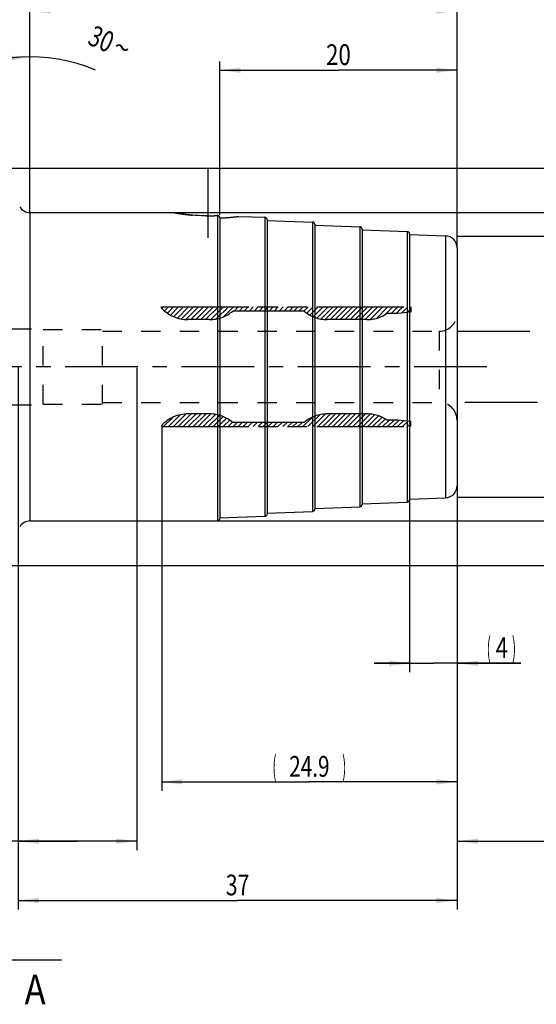
# Model space of a CAD drawing. Units: millimetres. Extents: x 0 to 594, y 0 to 420.
# Drawn here: x 296 to 383, y 113 to 279 of the extents above; entities that cross this region are included whole.
import ezdxf
from ezdxf.enums import TextEntityAlignment as Align

# ---------------------------------------------------------------- set-up
doc = ezdxf.new("R2010")
doc.units = ezdxf.units.MM
doc.header["$LTSCALE"] = 32.67
for name, pattern in [('CENTER', [0.6, 0.375, -0.075, 0.075, -0.075]), ('HIDDEN', [0.2, 0.1, -0.1]), ('PHANTOM', [0.8, 0.45, -0.05, 0.1, -0.05, 0.1, -0.05])]:
    doc.linetypes.add(name, pattern=pattern)
doc.layers.get('0').update_dxf_attribs({"linetype": 'CONTINUOUS'})
for name, color, linetype in [('30251002_AXIS', 7, 'CONTINUOUS'), ('30339293_HL', 7, 'CONTINUOUS'), ('30526637_AXIS', 7, 'CONTINUOUS'), ('30526637_CL', 7, 'CONTINUOUS'), ('30526637_HL', 7, 'CONTINUOUS'), ('388757-000-00-ED1_HATCH', 7, 'CONTINUOUS'), ('COLLECTION02', 7, 'CONTINUOUS'), ('HLP_AZ', 7, 'CONTINUOUS')]:
    doc.layers.add(name, color=color, linetype=linetype)
doc.styles.get("Standard").update_dxf_attribs({"font": 'TXT.SHX', "width": 0.7})
doc.styles.add('TEXTSTYLE_3', font='gdt', dxfattribs={"width": 0.7})
doc.dimstyles.new('DIMSTYLE_1', dxfattribs={"dimtxt": 3.5, "dimasz": 3.5, "dimexe": 0.18, "dimexo": 0.0625, "dimgap": 0.09, "dimtad": 1, "dimdec": 3, "dimlfac": 0.5, "dimdsep": 46, "dimtxsty": 'STANDARD', "dimblk": '_FILLED', "dimblk1": '_FILLED', "dimblk2": '_FILLED', "dimcen": 0.09, "dimclrt": 2, "dimadec": 0, "dimazin": 0, "dimtp": 0.15, "dimtm": 0.15, "dimtfac": 1, "dimtdec": 3, "dimtofl": 0, "dimtmove": 0, "dimatfit": 3, "dimldrblk": '_FILLED', "dimfxl": 1, "dimtolj": 1, "dimarcsym": 0})
doc.dimstyles.new('DIMSTYLE_2', dxfattribs={"dimtxt": 3.5, "dimasz": 3.5, "dimexe": 0.18, "dimexo": 0.0625, "dimgap": 0.09, "dimtad": 1, "dimdec": 3, "dimlfac": 0.5, "dimdsep": 46, "dimtxsty": 'STANDARD', "dimblk": '_FILLED', "dimblk1": '_FILLED', "dimblk2": '_FILLED', "dimcen": 0.09, "dimclrt": 2, "dimadec": 0, "dimazin": 0, "dimtp": 0.1, "dimtm": 0.1, "dimtfac": 1, "dimtdec": 3, "dimtofl": 0, "dimtmove": 0, "dimatfit": 3, "dimldrblk": '_FILLED', "dimfxl": 1, "dimtolj": 1, "dimarcsym": 0})
doc.dimstyles.new('DIMSTYLE_3', dxfattribs={"dimtxt": 3.5, "dimasz": 3.5, "dimexe": 0.18, "dimexo": 0.0625, "dimgap": 0.09, "dimtad": 1, "dimdec": 3, "dimlfac": 0.5, "dimdsep": 46, "dimtxsty": 'STANDARD', "dimblk": '_FILLED', "dimblk1": '_FILLED', "dimblk2": '_FILLED', "dimcen": 0.09, "dimclrt": 2, "dimadec": 0, "dimazin": 0, "dimtp": 0.05, "dimtm": 0.05, "dimtfac": 1, "dimtdec": 3, "dimtofl": 0, "dimtmove": 0, "dimatfit": 3, "dimldrblk": '_FILLED', "dimfxl": 1, "dimtolj": 1, "dimarcsym": 0})
doc.dimstyles.new('DIMSTYLE_4', dxfattribs={"dimtxt": 3.5, "dimasz": 3.5, "dimexe": 0.18, "dimexo": 0.0625, "dimgap": 0.09, "dimtad": 1, "dimdec": 3, "dimlfac": 0.5, "dimdsep": 46, "dimtxsty": 'STANDARD', "dimblk": '_FILLED', "dimblk1": '_FILLED', "dimblk2": '_FILLED', "dimcen": 0.09, "dimclrt": 2, "dimadec": 0, "dimazin": 0, "dimtp": 0.5, "dimtm": 0.5, "dimtfac": 1, "dimtdec": 3, "dimtofl": 0, "dimtmove": 0, "dimatfit": 3, "dimldrblk": '_FILLED', "dimfxl": 1, "dimtolj": 1, "dimarcsym": 0})

# ---------------------------------------------------------------- blocks, each defined once
blk = doc.blocks.new('_FILLED')
at = {"color": 0, "linetype": 'BYBLOCK'}
blk.add_solid([(0, 0), (-1, 0.125), (-1, -0.125)], dxfattribs=at)
blk = doc.blocks.new('*D0')
at = {"color": 3, "linetype": 'CONTINUOUS'}
for p, q in [((295.52, 220.63), (295.52, 129.13)), ((369.52, 202.21), (369.52, 129.13)), ((295.52, 130.63), (332.52, 130.63)), ((369.52, 130.63), (332.52, 130.63))]:
    blk.add_line(p, q, dxfattribs=at)
at = {"color": 3, "linetype": 'CONTINUOUS', "xscale": 3.5, "yscale": 3.5, "zscale": 3.5, "rotation": 180}
blk.add_blockref('_FILLED', (295.52, 130.63), dxfattribs=at)
at = {"color": 3, "linetype": 'CONTINUOUS', "xscale": 3.5, "yscale": 3.5, "zscale": 3.5}
blk.add_blockref('_FILLED', (369.52, 130.63), dxfattribs=at)
at = {"color": 2, "linetype": 'CONTINUOUS', "width": 0.75}
blk.add_text('37', height=3.5, dxfattribs=at).set_placement((332.52, 131.5), align=Align.CENTER)
blk = doc.blocks.new('*D1')
at = {"color": 3, "linetype": 'CONTINUOUS'}
for p, q in [((295.52, 220.63), (295.52, 139.13)), ((315.52, 220.45), (315.52, 139.13)), ((305.52, 140.63), (255.16, 140.63)), ((295.52, 140.63), (305.52, 140.63)), ((315.52, 140.63), (305.52, 140.63))]:
    blk.add_line(p, q, dxfattribs=at)
at = {"color": 3, "linetype": 'CONTINUOUS', "xscale": 3.5, "yscale": 3.5, "zscale": 3.5, "rotation": 180}
blk.add_blockref('_FILLED', (295.52, 140.63), dxfattribs=at)
at = {"color": 3, "linetype": 'CONTINUOUS', "xscale": 3.5, "yscale": 3.5, "zscale": 3.5}
blk.add_blockref('_FILLED', (315.52, 140.63), dxfattribs=at)
at = {"color": 2, "linetype": 'CONTINUOUS'}
for s, width, p in [('10', 0.678571, (286.08, 141.5)), ('VERSTELLWEG', 0.80303, (286.08, 135.38))]:
    blk.add_text(s, height=3.5, dxfattribs=dict(at, width=width)).set_placement(p, align=Align.RIGHT)
blk = doc.blocks.new('*D2')
at = {"color": 3, "linetype": 'CONTINUOUS'}
for p, q in [((319.72, 210.53), (319.72, 149.13)), ((369.52, 196.64), (369.52, 149.13)), ((319.72, 150.63), (344.62, 150.63)), ((369.52, 150.63), (344.62, 150.63))]:
    blk.add_line(p, q, dxfattribs=at)
at = {"color": 3, "linetype": 'CONTINUOUS', "xscale": 3.5, "yscale": 3.5, "zscale": 3.5, "rotation": 180}
blk.add_blockref('_FILLED', (319.72, 150.63), dxfattribs=at)
at = {"color": 3, "linetype": 'CONTINUOUS', "xscale": 3.5, "yscale": 3.5, "zscale": 3.5}
blk.add_blockref('_FILLED', (369.52, 150.63), dxfattribs=at)
at = {"color": 2, "linetype": 'CONTINUOUS'}
for s, width, p in [('(', 0.428571, (338.74, 151.5)), ('24.9', 0.732143, (344.62, 151.5)), (')', 0.428571, (350.49, 151.5))]:
    blk.add_text(s, height=3.5, dxfattribs=dict(at, width=width)).set_placement(p, align=Align.CENTER)
blk = doc.blocks.new('*D3')
at = {"color": 3, "linetype": 'CONTINUOUS'}
for p, q in [((449.52, 214.63), (449.52, 139.13)), ((369.52, 198.77), (369.52, 139.13)), ((369.52, 140.63), (409.52, 140.63)), ((449.52, 140.63), (409.52, 140.63))]:
    blk.add_line(p, q, dxfattribs=at)
at = {"color": 3, "linetype": 'CONTINUOUS', "xscale": 3.5, "yscale": 3.5, "zscale": 3.5, "rotation": 180}
blk.add_blockref('_FILLED', (369.52, 140.63), dxfattribs=at)
at = {"color": 3, "linetype": 'CONTINUOUS', "xscale": 3.5, "yscale": 3.5, "zscale": 3.5}
blk.add_blockref('_FILLED', (449.52, 140.63), dxfattribs=at)
at = {"color": 2, "linetype": 'CONTINUOUS'}
for s, width, p in [('2.5', 0.690476, (398.27, 141.5)), ('d1', 0.642857, (404.14, 141.5)), ('-50max.', 0.734694, (415.39, 141.5))]:
    blk.add_text(s, height=3.5, dxfattribs=dict(at, width=width)).set_placement(p, align=Align.CENTER)
blk = doc.blocks.new('*D5')
at = {"color": 3, "linetype": 'CONTINUOUS'}
for p, q in [((229.52, 220.63), (229.52, 302.13)), ((229.52, 300.63), (299.52, 300.63)), ((369.52, 300.63), (299.52, 300.63)), ((369.52, 244.75), (369.52, 302.13))]:
    blk.add_line(p, q, dxfattribs=at)
at = {"color": 3, "linetype": 'CONTINUOUS', "xscale": 3.5, "yscale": 3.5, "zscale": 3.5, "rotation": 180}
blk.add_blockref('_FILLED', (229.52, 300.63), dxfattribs=at)
at = {"color": 3, "linetype": 'CONTINUOUS', "xscale": 3.5, "yscale": 3.5, "zscale": 3.5}
blk.add_blockref('_FILLED', (369.52, 300.63), dxfattribs=at)
at = {"color": 2, "linetype": 'CONTINUOUS', "width": 0.785714}
blk.add_text('70', height=3.5, dxfattribs=at).set_placement((293.93, 301.5), align=Align.CENTER)
blk = doc.blocks.new('*D6')
at = {"color": 3, "linetype": 'CONTINUOUS'}
for p, q in [((369.52, 204.66), (369.52, 169.13)), ((361.52, 202.53), (361.52, 169.13)), ((361.52, 170.63), (355.52, 170.63)), ((355.52, 170.63), (365.52, 170.63)), ((380.27, 170.63), (365.52, 170.63)), ((369.52, 170.63), (380.27, 170.63))]:
    blk.add_line(p, q, dxfattribs=at)
at = {"color": 3, "linetype": 'CONTINUOUS', "xscale": 3.5, "yscale": 3.5, "zscale": 3.5}
blk.add_blockref('_FILLED', (361.52, 170.63), dxfattribs=at)
at = {"color": 3, "linetype": 'CONTINUOUS', "xscale": 3.5, "yscale": 3.5, "zscale": 3.5, "rotation": 180}
blk.add_blockref('_FILLED', (369.52, 170.63), dxfattribs=at)
at = {"color": 2, "linetype": 'CONTINUOUS'}
for s, width, p in [('(', 0.428571, (374.52, 171.5)), ('4', 0.785714, (376.02, 171.5)), (')', 0.428571, (378.77, 171.5))]:
    blk.add_text(s, height=3.5, dxfattribs=dict(at, width=width)).set_placement(p)
blk = doc.blocks.new('*D7')
at = {"color": 3, "linetype": 'CONTINUOUS'}
for p, q in [((329.52, 246.23), (329.52, 272.13)), ((329.52, 270.63), (349.52, 270.63)), ((369.52, 270.63), (349.52, 270.63)), ((369.52, 240.7), (369.52, 272.13))]:
    blk.add_line(p, q, dxfattribs=at)
at = {"color": 3, "linetype": 'CONTINUOUS', "xscale": 3.5, "yscale": 3.5, "zscale": 3.5, "rotation": 180}
blk.add_blockref('_FILLED', (329.52, 270.63), dxfattribs=at)
at = {"color": 3, "linetype": 'CONTINUOUS', "xscale": 3.5, "yscale": 3.5, "zscale": 3.5}
blk.add_blockref('_FILLED', (369.52, 270.63), dxfattribs=at)
at = {"color": 2, "linetype": 'CONTINUOUS', "width": 0.785714}
blk.add_text('20', height=3.5, dxfattribs=at).set_placement((349.52, 271.5), align=Align.CENTER)
blk = doc.blocks.new('*D8')
at = {"color": 3, "linetype": 'CONTINUOUS'}
for p, q in [((369.52, 242.63), (471.02, 242.63)), ((469.52, 242.63), (469.52, 220.63)), ((469.52, 198.63), (469.52, 220.63)), ((369.52, 198.63), (471.02, 198.63))]:
    blk.add_line(p, q, dxfattribs=at)
at = {"color": 3, "linetype": 'CONTINUOUS', "xscale": 3.5, "yscale": 3.5, "zscale": 3.5}
for p, rotation in [((469.52, 242.63), 90), ((469.52, 198.63), 270)]:
    blk.add_blockref('_FILLED', p, dxfattribs=dict(at, rotation=rotation))
at = {"color": 2, "linetype": 'CONTINUOUS', "width": 0.785714}
blk.add_text('22', height=3.5, rotation=90, dxfattribs=at).set_placement((468.64, 222.96), align=Align.CENTER)
at = {"color": 2, "linetype": 'CONTINUOUS', "style": 'TEXTSTYLE_3'}
blk.add_text('n', height=3.5, rotation=90, dxfattribs=at).set_placement((468.64, 217.88), align=Align.CENTER)
blk = doc.blocks.new('*D9')
at = {"color": 3, "linetype": 'CONTINUOUS'}
for p, q in [((297.52, 246.69), (297.52, 274.38)), ((293.44, 251.69), (282.64, 270.39))]:
    blk.add_line(p, q, dxfattribs=at)
blk.add_arc((297.52, 244.63), 28.25, 66.9748, 120, dxfattribs=at)
for points in [[(294.05, 272.22), (297.52, 272.88), (293.99, 273.1)], [(286.33, 271.04), (283.39, 269.09), (286.72, 270.26)]]:
    blk.add_solid(points, dxfattribs=at)
at = {"color": 2, "linetype": 'CONTINUOUS', "width": 0.75}
blk.add_text('30', height=3.5, rotation=-23.0252, dxfattribs=at).set_placement((308.86, 274.3), align=Align.CENTER)
at = {"color": 2, "linetype": 'CONTINUOUS', "style": 'TEXTSTYLE_3'}
blk.add_text('~', height=3.5, rotation=-23.0252, dxfattribs=at).set_placement((312.35, 272.82), align=Align.CENTER)
blk = doc.blocks.new('*D10')
at = {"color": 3, "linetype": 'CONTINUOUS'}
for p, q in [((305.91, 246.63), (481.02, 246.63)), ((479.52, 246.63), (479.52, 220.63)), ((479.52, 194.63), (479.52, 220.63)), ((297.52, 194.63), (481.02, 194.63))]:
    blk.add_line(p, q, dxfattribs=at)
at = {"color": 3, "linetype": 'CONTINUOUS', "xscale": 3.5, "yscale": 3.5, "zscale": 3.5}
for p, rotation in [((479.52, 246.63), 90), ((479.52, 194.63), 270)]:
    blk.add_blockref('_FILLED', p, dxfattribs=dict(at, rotation=rotation))
at = {"color": 2, "linetype": 'CONTINUOUS', "width": 0.785714}
blk.add_text('26', height=3.5, rotation=90, dxfattribs=at).set_placement((478.64, 222.96), align=Align.CENTER)
at = {"color": 2, "linetype": 'CONTINUOUS', "style": 'TEXTSTYLE_3'}
blk.add_text('n', height=3.5, rotation=90, dxfattribs=at).set_placement((478.64, 217.88), align=Align.CENTER)
blk = doc.blocks.new('*D11')
at = {"color": 3, "linetype": 'CONTINUOUS'}
for p, q in [((291.71, 254.13), (491.02, 254.13)), ((489.52, 254.13), (489.52, 220.63)), ((489.52, 187.13), (489.52, 220.63)), ((291.57, 187.13), (491.02, 187.13))]:
    blk.add_line(p, q, dxfattribs=at)
at = {"color": 3, "linetype": 'CONTINUOUS', "xscale": 3.5, "yscale": 3.5, "zscale": 3.5}
for p, rotation in [((489.52, 254.13), 90), ((489.52, 187.13), 270)]:
    blk.add_blockref('_FILLED', p, dxfattribs=dict(at, rotation=rotation))
at = {"color": 2, "linetype": 'CONTINUOUS', "width": 0.678571}
blk.add_text('33.5', height=3.5, rotation=90, dxfattribs=at).set_placement((488.64, 222.96), align=Align.CENTER)
at = {"color": 2, "linetype": 'CONTINUOUS', "style": 'TEXTSTYLE_3'}
blk.add_text('n', height=3.5, rotation=90, dxfattribs=at).set_placement((488.64, 215.88), align=Align.CENTER)
blk = doc.blocks.new('*D12')
at = {"color": 3, "linetype": 'CONTINUOUS'}
for p, q in [((297.52, 246.63), (297.52, 282.13)), ((297.52, 280.63), (333.52, 280.63)), ((369.52, 280.63), (333.52, 280.63)), ((369.52, 246.63), (369.52, 282.13))]:
    blk.add_line(p, q, dxfattribs=at)
at = {"color": 3, "linetype": 'CONTINUOUS', "xscale": 3.5, "yscale": 3.5, "zscale": 3.5, "rotation": 180}
blk.add_blockref('_FILLED', (297.52, 280.63), dxfattribs=at)
at = {"color": 3, "linetype": 'CONTINUOUS', "xscale": 3.5, "yscale": 3.5, "zscale": 3.5}
blk.add_blockref('_FILLED', (369.52, 280.63), dxfattribs=at)
at = {"color": 2, "linetype": 'CONTINUOUS', "width": 0.75}
blk.add_text('36', height=3.5, dxfattribs=at).set_placement((333.52, 281.5), align=Align.CENTER)
blk = doc.blocks.new('HATCHING_BL2', base_point=(291.69, 205.67))
at = {"layer": '388757-000-00-ED1_HATCH', "color": 7, "linetype": 'CONTINUOUS'}
blk.add_line((280.52, 120.63), (302.86, 120.63), dxfattribs=at)
at = {"layer": '388757-000-00-ED1_HATCH', "color": 7, "linetype": 'CONTINUOUS', "width": 0.857143}
blk.add_text('A', height=5, dxfattribs=at).set_placement((296.61, 113.13))

msp = doc.modelspace()

# ---------------------------------------------------------------- linework, layer by layer
at = {"layer": '30251002_AXIS', "color": 3, "linetype": 'CENTER'}
msp.add_line((374.5151, 220.627), (184.7151, 220.627), dxfattribs=at)
at = {"layer": '30339293_HL', "color": 6, "linetype": 'HIDDEN'}
for p, q in [((319.7787, 230.4625), (320.0412, 230.725)), ((320.2083, 230.0521), (320.8813, 230.725)), ((320.6775, 229.6812), (321.7213, 230.725)), ((321.1917, 229.3554), (322.5613, 230.725)), ((321.7538, 229.0774), (323.4014, 230.725)), ((322.3633, 228.8469), (324.2414, 230.725)), ((323.0399, 228.6834), (325.0815, 230.725)), ((323.7869, 228.5904), (325.9215, 230.725)), ((324.6136, 228.577), (326.7616, 230.725)), ((325.4536, 228.577), (327.6016, 230.725)), ((326.2936, 228.577), (328.4416, 230.725)), ((327.1337, 228.577), (329.2817, 230.725)), ((327.98, 228.5832), (330.1217, 230.725)), ((328.9225, 228.6857), (330.9618, 230.725)), ((330.1248, 229.048), (331.8018, 230.725)), ((331.9439, 230.027), (332.6419, 230.725)), ((332.7839, 230.027), (333.4819, 230.725)), ((333.6239, 230.027), (334.3219, 230.725)), ((334.464, 230.027), (335.162, 230.725)), ((335.304, 230.027), (336.002, 230.725)), ((336.1441, 230.027), (336.8421, 230.725)), ((336.9841, 230.027), (337.6821, 230.725)), ((337.8242, 230.027), (338.5222, 230.725)), ((338.6642, 230.027), (339.3622, 230.725)), ((339.5042, 230.027), (340.2022, 230.725)), ((340.3443, 230.027), (341.0423, 230.725)), ((341.1843, 230.027), (341.8823, 230.725)), ((342.0244, 230.027), (342.7224, 230.725)), ((342.8644, 230.027), (343.5624, 230.725)), ((343.7045, 230.027), (344.4025, 230.725)), ((344.1843, 229.6668), (345.2425, 230.725)), ((344.6994, 229.3419), (346.0825, 230.725)), ((345.263, 229.0654), (346.9226, 230.725)), ((345.8774, 228.8397), (347.7626, 230.725)), ((346.5549, 228.6772), (348.6027, 230.725)), ((347.3061, 228.5884), (349.4427, 230.725)), ((348.1348, 228.577), (350.2828, 230.725)), ((348.9748, 228.577), (351.1228, 230.725)), ((349.8148, 228.577), (351.9628, 230.725)), ((350.6549, 228.577), (352.8029, 230.725)), ((351.4949, 228.577), (353.6429, 230.725)), ((352.335, 228.577), (354.483, 230.725)), ((353.175, 228.577), (355.323, 230.725)), ((354.0151, 228.577), (356.1631, 230.725)), ((354.8845, 228.6064), (357.0031, 230.725)), ((355.9079, 228.7898), (357.8431, 230.725)), ((357.3612, 229.4029), (358.6832, 230.725)), ((358.4252, 229.627), (359.5232, 230.725)), ((359.2653, 229.627), (360.3633, 230.725)), ((360.163, 229.6847), (361.2033, 230.725)), ((361.0879, 229.7695), (361.7151, 230.3968)), ((299.7151, 214.327), (299.7151, 226.927)), ((299.7151, 226.927), (309.7151, 226.927)), ((309.7151, 214.327), (309.7151, 226.927)), ((309.7151, 226.627), (366.5151, 226.627)), ((366.5151, 226.627), (366.5151, 214.627)), ((299.7151, 214.327), (309.7151, 214.327)), ((309.7151, 214.627), (366.5151, 214.627)), ((320.8463, 210.529), (322.852, 212.5347)), ((321.6863, 210.529), (323.8223, 212.6649)), ((322.5264, 210.529), (324.6744, 212.677)), ((323.3664, 210.529), (325.5144, 212.677)), ((324.2065, 210.529), (326.3545, 212.677)), ((325.0465, 210.529), (327.1945, 212.677)), ((325.8865, 210.529), (328.0266, 212.6691)), ((326.7266, 210.529), (328.7897, 212.5921)), ((344.3675, 210.529), (346.3847, 212.5462)), ((345.2075, 210.529), (347.3456, 212.667)), ((346.0476, 210.529), (348.1956, 212.677)), ((346.8876, 210.529), (349.0356, 212.677)), ((347.7277, 210.529), (349.8757, 212.677)), ((348.5677, 210.529), (350.7157, 212.677)), ((349.4077, 210.529), (351.5557, 212.677)), ((350.2478, 210.529), (352.3958, 212.677)), ((351.0878, 210.529), (353.2358, 212.677)), ((351.9279, 210.529), (354.0759, 212.677)), ((352.7679, 210.529), (354.8863, 212.6474)), ((353.608, 210.529), (355.6133, 212.5343)), ((320.0062, 210.529), (321.5752, 212.098)), ((327.5666, 210.529), (329.4765, 212.4388)), ((328.4067, 210.529), (330.0957, 212.218)), ((329.2467, 210.529), (330.6673, 211.9495)), ((330.0868, 210.529), (331.1861, 211.6283)), ((330.9268, 210.529), (331.6649, 211.2671)), ((331.7668, 210.529), (332.4648, 211.227)), ((332.6069, 210.529), (333.3049, 211.227)), ((333.4469, 210.529), (334.1449, 211.227)), ((334.287, 210.529), (334.985, 211.227)), ((335.127, 210.529), (335.825, 211.227)), ((335.9671, 210.529), (336.6651, 211.227)), ((336.8071, 210.529), (337.5051, 211.227)), ((337.6471, 210.529), (338.3451, 211.227)), ((338.4872, 210.529), (339.1852, 211.227)), ((339.3272, 210.529), (340.0252, 211.227)), ((340.1673, 210.529), (340.8653, 211.227)), ((341.0073, 210.529), (341.7053, 211.227)), ((341.8474, 210.529), (342.5454, 211.227)), ((342.6874, 210.529), (343.3854, 211.227)), ((343.5274, 210.529), (345.1316, 212.1331)), ((354.448, 210.529), (356.2708, 212.3518)), ((355.288, 210.529), (356.867, 212.1079)), ((356.1281, 210.529), (357.4164, 211.8173)), ((356.9681, 210.529), (358.0661, 211.627)), ((357.8082, 210.529), (358.9062, 211.627)), ((358.6482, 210.529), (359.7283, 211.6091)), ((359.4883, 210.529), (360.4979, 211.5386)), ((360.3283, 210.529), (361.2674, 211.468)), ((361.1683, 210.529), (361.7151, 211.0758))]:
    msp.add_line(p, q, dxfattribs=at)
for centre, start, end in [((366.5151, 229.627), 270, 360), ((366.5151, 211.627), 0, 90)]:
    msp.add_arc(centre, 3, start, end, dxfattribs=at)
at = {"layer": '30526637_AXIS', "color": 3, "linetype": 'CENTER'}
msp.add_line((327.5151, 254.035), (327.5151, 242.3486), dxfattribs=at)
at = {"layer": '30526637_CL', "color": 9, "linetype": 'CONTINUOUS'}
for p, q in [((297.5151, 246.627), (297.5151, 194.627)), ((329.1151, 246.1273), (329.1151, 194.627)), ((337.13, 245.8296), (337.13, 195.4243)), ((345.13, 245.0325), (345.13, 196.2214)), ((353.13, 244.2355), (353.13, 197.0185)), ((361.13, 243.4384), (361.13, 197.8156)), ((367.5894, 242.6985), (367.5894, 198.5555))]:
    msp.add_line(p, q, dxfattribs=at)
at = {"layer": '30526637_CL', "color": 7, "linetype": 'CONTINUOUS'}
for p, q in [((297.5151, 246.627), (321.696, 246.627)), ((329.5151, 245.8125), (329.5151, 195.027)), ((332.7014, 245.9941), (337.13, 245.8296)), ((337.5151, 245.4299), (337.5151, 195.8241)), ((337.5151, 245.3153), (345.13, 245.0325)), ((345.5151, 244.6328), (345.5151, 196.6211)), ((345.5151, 244.5182), (353.13, 244.2355)), ((353.5151, 243.8357), (353.5151, 197.4182)), ((353.5151, 243.7211), (361.13, 243.4384)), ((361.5151, 243.0386), (361.5151, 198.2153)), ((361.5151, 242.9241), (367.5894, 242.6985)), ((369.5151, 240.6999), (369.5151, 200.5541)), ((353.5151, 197.5328), (361.13, 197.8156)), ((361.5151, 198.3299), (367.5894, 198.5555)), ((337.5151, 195.9386), (345.13, 196.2214)), ((345.5151, 196.7357), (353.13, 197.0185)), ((297.5151, 194.627), (329.1151, 194.627)), ((329.5151, 195.1416), (337.13, 195.4243))]:
    msp.add_line(p, q, dxfattribs=at)
for centre, radius, start, end in [((297.5151, 248.627), 2, 210, 270), ((327.513, 276.9671), 30.8815, 270.003983, 272.97387), ((328.3898, 276.924), 31.229, 272.065076, 277.935744), ((337.1151, 245.4299), 0.4, 0, 87.873268), ((345.1151, 244.6328), 0.4, 0, 87.873268), ((353.1151, 243.8357), 0.4, 0, 87.873268), ((361.1151, 243.0386), 0.4, 0, 87.873268), ((367.5151, 240.6999), 2, 0, 87.873268), ((367.5151, 200.5541), 2, 272.126732, 360), ((361.1151, 198.2153), 0.4, 272.126732, 360), ((345.1151, 196.6211), 0.4, 272.126732, 360), ((353.1151, 197.4182), 0.4, 272.126732, 360), ((297.5151, 192.627), 2, 90, 150), ((329.1151, 195.027), 0.4, 270, 360), ((337.1151, 195.8241), 0.4, 272.126732, 360)]:
    msp.add_arc(centre, radius, start, end, dxfattribs=at)
for points, knots in [([(327.5151, 246.0857), (326.8014, 246.0857), (325.4606, 246.1326), (323.6828, 246.3095), (322.4592, 246.4917), (321.8582, 246.5973), (321.696, 246.627)], [0, 0, 0, 0, 0.36590003, 0.68720253, 0.91544464, 1, 1, 1, 1]), ([(329.5151, 245.8125), (329.5151, 245.8335), (329.5105, 245.8753), (329.4899, 245.9348), (329.4564, 245.9891), (329.3932, 246.0552), (329.2788, 246.1172), (329.1719, 246.1302), (329.1151, 246.1273)], [0, 0, 0, 0, 0.11080437, 0.21978053, 0.33027547, 0.44542573, 0.69984302, 1, 1, 1, 1])]:
    msp.add_open_spline(points, degree=3, knots=knots, dxfattribs=at)
at = {"layer": '30526637_HL', "color": 6, "linetype": 'HIDDEN'}
for p, q in [((321.696, 246.627), (321.6977, 246.6267)), ((327.8767, 246.0878), (327.9199, 246.0883)), ((327.9199, 246.0883), (327.9463, 246.0887)), ((328.1891, 246.0931), (328.2059, 246.0934)), ((328.5901, 246.1044), (328.6496, 246.1066)), ((319.7151, 230.517), (319.923, 230.637)), ((294.5151, 227.027), (299.7151, 227.027)), ((294.5151, 214.227), (299.7151, 214.227)), ((319.7151, 210.737), (319.923, 210.617))]:
    msp.add_line(p, q, dxfattribs=at)
for centre, radius, start, end in [((327.5152, 276.8313), 30.7456, 269.474838, 269.999818), ((327.5151, 276.8341), 30.7485, 270.000106, 270.673769), ((327.5145, 276.8703), 30.7846, 270.803694, 271.25568), ((327.5141, 276.8931), 30.8074, 271.28675, 271.504962), ((327.5138, 276.9036), 30.8179, 271.504996, 271.632009), ((327.5125, 276.9487), 30.863, 271.632004, 271.753376), ((327.5116, 276.9797), 30.8941, 271.753372, 271.869853), ((327.511, 276.9988), 30.9132, 271.86985, 272.000447), ((327.511, 276.9974), 30.9118, 272.110819, 272.246072), ((327.5065, 277.1098), 31.0242, 272.246336, 272.972187), ((329.14, 245.6478), 0.4801, 87.209259, 92.973566), ((329.2293, 245.8126), 0.2858, 359.996341, 3.783091), ((328.4543, 275.9064), 30.2098, 272.012411, 273.44607), ((328.4041, 276.6835), 30.9885, 273.452392, 276.992759), ((328.2553, 277.9932), 32.3066, 276.97193, 277.910291)]:
    msp.add_arc(centre, radius, start, end, dxfattribs=at)
msp.add_open_spline([(321.6977, 246.6267), (322.2783, 246.5205), (323.4449, 246.337), (325.2919, 246.1466), (326.5577, 246.0931), (327.2334, 246.087)], degree=3, knots=[0, 0, 0, 0, 0.31799587, 0.63592595, 1, 1, 1, 1], dxfattribs=at)
at = {"layer": 'COLLECTION02', "color": 30, "linetype": 'CENTER'}
for p, q in [((369.5151, 226.627), (461.5131, 226.627)), ((461.5131, 214.627), (369.5151, 214.627))]:
    msp.add_line(p, q, dxfattribs=at)
at = {"layer": 'HLP_AZ', "color": 6, "linetype": 'PHANTOM'}
for p, q in [((319.7151, 230.527), (319.7151, 230.725)), ((319.7151, 230.725), (361.7151, 230.725)), ((343.7151, 230.027), (331.7151, 230.027)), ((359.5335, 229.627), (357.7151, 229.627)), ((361.7151, 229.827), (359.5335, 229.627)), ((361.7151, 230.725), (361.7151, 229.827)), ((327.8039, 228.577), (324.142, 228.577)), ((354.3243, 228.577), (347.6263, 228.577)), ((327.8039, 212.677), (324.142, 212.677)), ((354.3243, 212.677), (347.6263, 212.677)), ((343.7151, 211.227), (331.7151, 211.227)), ((359.5335, 211.627), (357.7151, 211.627)), ((361.7151, 211.427), (359.5335, 211.627)), ((361.7151, 210.529), (361.7151, 211.427)), ((319.7151, 210.727), (319.7151, 210.529)), ((319.7151, 210.529), (361.7151, 210.529))]:
    msp.add_line(p, q, dxfattribs=at)
for centre, start, end in [((324.142, 234.577), 222.45415, 270), ((327.8039, 234.577), 270, 310.682512), ((347.6263, 234.577), 229.317488, 270), ((354.3243, 234.577), 270, 304.411509), ((324.142, 206.677), 90, 137.54585), ((327.8039, 206.677), 49.317488, 90), ((347.6263, 206.677), 90, 130.682512), ((354.3243, 206.677), 55.588491, 90)]:
    msp.add_arc(centre, 6, start, end, dxfattribs=at)

# ---------------------------------------------------------------- block references
msp.add_blockref('HATCHING_BL2', (291.6865, 205.6736))

# ---------------------------------------------------------------- dimensions: what is measured, and where the dimension line sits
at = {"color": 3, "linetype": 'CONTINUOUS'}
for base, p1, p2, dimstyle, picture, middle in [((369.5151, 300.627), (229.5151, 220.627), (369.5151, 244.7481), 'DIMSTYLE_1', '*D5', (291.1753, 303.252)), ((369.5151, 270.627), (329.5151, 246.227), (369.5151, 240.6999), 'DIMSTYLE_2', '*D7', (346.7651, 273.252))]:
    dim = msp.add_linear_dim(base=base, p1=p1, p2=p2, dimstyle=dimstyle, dxfattribs=at)
    dim.commit()
    dim.dimension.update_dxf_attribs({"geometry": picture, "text_midpoint": middle, "dimtype": 160})
for base, p1, p2, picture, middle in [((297.5151, 280.627), (369.5151, 246.627), (297.5151, 246.627), '*D12', (330.8901, 283.252)), ((295.5151, 130.627), (369.5151, 202.2086), (295.5151, 220.627), '*D0', (329.8901, 133.252))]:
    dim = msp.add_linear_dim(base=base, p1=p1, p2=p2, angle=180, dimstyle='DIMSTYLE_1', dxfattribs=at)
    dim.commit()
    dim.dimension.update_dxf_attribs({"geometry": picture, "text_midpoint": middle, "dimtype": 160})
dim = msp.add_angular_dim_2l(base=(290.2033, 271.915), line1=((297.5151, 274.3776), (297.5151, 246.6939)), line2=((293.4381, 251.6885), (282.6398, 270.3918)), dimstyle='DIMSTYLE_4', dxfattribs=at)
dim.commit()
dim.dimension.update_dxf_attribs({"geometry": '*D9', "text_midpoint": (311.5879, 273.6592), "dimtype": 162})
for base, p1, p2, angle, text, dimstyle, picture, middle in [((489.5151, 254.127), (291.5684, 187.127), (291.7133, 254.127), 90, '%%c<>', 'DIMSTYLE_1', '*D11', (488.4771, 217.4607)), ((479.5151, 246.627), (297.5151, 194.627), (305.9084, 246.627), 90, '%%c<>', 'DIMSTYLE_2', '*D10', (478.029, 218.3547)), ((469.5151, 242.627), (369.5151, 198.627), (369.5151, 242.627), 90, '%%c<>', 'DIMSTYLE_2', '*D8', (468.029, 218.3547)), ((319.7151, 150.627), (369.5151, 196.6389), (319.7151, 210.529), 180, '(<>)', 'DIMSTYLE_2', '*D2', (342.4276, 153.252))]:
    dim = msp.add_linear_dim(base=base, p1=p1, p2=p2, angle=angle, text=text, dimstyle=dimstyle, dxfattribs=at)
    dim.commit()
    dim.dimension.update_dxf_attribs({"geometry": picture, "text_midpoint": middle, "dimtype": 160})
for base, p1, p2, text, dimstyle, picture, middle in [((315.5151, 140.627), (295.5151, 220.627), (315.5151, 220.4508), '<>\\PVERSTELLWEG', 'DIMSTYLE_2', '*D1', (252.7875, 140.1895)), ((449.5151, 140.627), (369.5151, 198.7732), (449.5151, 214.627), '2.5-50max.', 'DIMSTYLE_1', '*D3', (403.2026, 143.252)), ((369.5151, 170.627), (361.5151, 202.5291), (369.5151, 204.6648), '(<>)', 'DIMSTYLE_3', '*D6', (377.3901, 173.252))]:
    dim = msp.add_linear_dim(base=base, p1=p1, p2=p2, text=text, dimstyle=dimstyle, dxfattribs=at)
    dim.commit()
    dim.dimension.update_dxf_attribs({"geometry": picture, "text_midpoint": middle, "dimtype": 160})

doc.saveas('drawing.dxf')
